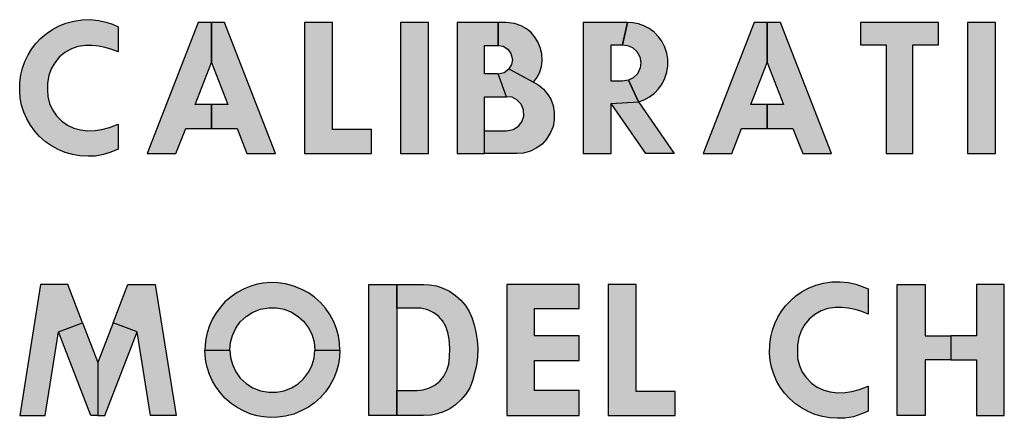
# Model space of a CAD drawing. Extents: x 0 to 15.8, y 0 to 10.2.
# Drawn here: x 3.8 to 4.6, y 5.2 to 5.5 of the extents above; entities that cross this region are included whole.
import ezdxf

# ---------------------------------------------------------------- set-up
doc = ezdxf.new("R2010")
doc.units = 0
doc.header["$MEASUREMENT"] = 0
doc.layers.add('PMSBLACKCOM', color=7, linetype='CONTINUOUS')

msp = doc.modelspace()

# ---------------------------------------------------------------- hatches: boundary and pattern name
at = {"layer": 'PMSBLACKCOM'}
for points in [[(3.90342, 5.44482), (3.89857, 5.44675), (3.89351, 5.44824), (3.88852, 5.44923), (3.88338, 5.44977), (3.87834, 5.44984), (3.87263, 5.44893), (3.86767, 5.44724), (3.8627, 5.44434), (3.85836, 5.44085), (3.85497, 5.43665), (3.85229, 5.43197), (3.85044, 5.42682), (3.84949, 5.42111), (3.84944, 5.4159), (3.84966, 5.4108), (3.85096, 5.40555), (3.85321, 5.40058), (3.85627, 5.39612), (3.86031, 5.39206), (3.86462, 5.38906), (3.8695, 5.38674), (3.87452, 5.38534), (3.88003, 5.38469), (3.88578, 5.385), (3.89096, 5.38571), (3.89681, 5.38723), (3.90342, 5.38975), (3.90342, 5.3706), (3.89776, 5.36835), (3.89211, 5.36649), (3.88572, 5.36541), (3.88013, 5.36522), (3.87421, 5.36557), (3.86852, 5.36654), (3.86286, 5.36807), (3.85754, 5.37036), (3.85263, 5.37314), (3.84803, 5.37632), (3.84341, 5.38032), (3.8397, 5.38446), (3.83643, 5.38905), (3.83362, 5.39382), (3.83146, 5.39883), (3.82974, 5.40415), (3.82867, 5.40944), (3.82827, 5.41479), (3.82835, 5.42162), (3.82922, 5.42744), (3.83051, 5.43244), (3.83223, 5.43755), (3.83466, 5.44254), (3.83727, 5.44693), (3.84059, 5.45122), (3.84424, 5.45501), (3.84839, 5.45859), (3.85319, 5.46192), (3.85793, 5.4645), (3.86345, 5.46673), (3.86944, 5.46839), (3.87579, 5.46932), (3.88212, 5.46948), (3.88844, 5.46878), (3.89412, 5.46759), (3.89895, 5.46593), (3.90342, 5.46397)], [(4.04537, 5.36728), (4.09643, 5.36728), (4.09643, 5.38558), (4.06665, 5.38558), (4.06665, 5.46728), (4.04537, 5.46728)], [(4.11847, 5.36728), (4.13975, 5.36728), (4.13975, 5.46728), (4.11847, 5.46728)], [(4.46907, 5.46728), (4.46907, 5.45026), (4.48864, 5.45026), (4.48864, 5.36728), (4.50907, 5.36728), (4.50907, 5.45026), (4.52864, 5.45026), (4.52864, 5.46728)], [(4.55067, 5.36728), (4.57195, 5.36728), (4.57195, 5.46728), (4.55067, 5.46728)], [(4.47502, 5.24482), (4.47017, 5.24675), (4.46511, 5.24824), (4.46012, 5.24923), (4.45498, 5.24977), (4.44994, 5.24984), (4.44423, 5.24893), (4.43927, 5.24724), (4.4343, 5.24434), (4.42996, 5.24085), (4.42657, 5.23665), (4.42389, 5.23197), (4.42204, 5.22682), (4.42109, 5.22111), (4.42104, 5.2159), (4.42126, 5.2108), (4.42256, 5.20555), (4.42481, 5.20058), (4.42787, 5.19612), (4.43191, 5.19206), (4.43622, 5.18906), (4.4411, 5.18674), (4.44612, 5.18534), (4.45163, 5.18469), (4.45738, 5.185), (4.46256, 5.18571), (4.46841, 5.18723), (4.47502, 5.18975), (4.47502, 5.1706), (4.46936, 5.16835), (4.46371, 5.16649), (4.45732, 5.16541), (4.45173, 5.16522), (4.44581, 5.16557), (4.44012, 5.16654), (4.43446, 5.16807), (4.42914, 5.17036), (4.42423, 5.17314), (4.41963, 5.17632), (4.41501, 5.18032), (4.4113, 5.18446), (4.40803, 5.18905), (4.40522, 5.19382), (4.40306, 5.19883), (4.40134, 5.20415), (4.40027, 5.20944), (4.39987, 5.21479), (4.39995, 5.22162), (4.40082, 5.22744), (4.40211, 5.23244), (4.40383, 5.23755), (4.40626, 5.24254), (4.40887, 5.24693), (4.41219, 5.25122), (4.41584, 5.25501), (4.41999, 5.25859), (4.42479, 5.26192), (4.42953, 5.2645), (4.43505, 5.26673), (4.44104, 5.26839), (4.44739, 5.26932), (4.45372, 5.26948), (4.46004, 5.26878), (4.46572, 5.26759), (4.47055, 5.26593), (4.47502, 5.26397)], [(4.19947, 5.16728), (4.25479, 5.16728), (4.25479, 5.18643), (4.22075, 5.18643), (4.22075, 5.20941), (4.25479, 5.20941), (4.25479, 5.22813), (4.22075, 5.22813), (4.22075, 5.24898), (4.25479, 5.24898), (4.25479, 5.26728), (4.19947, 5.26728)], [(4.27677, 5.16728), (4.32783, 5.16728), (4.32783, 5.18558), (4.29805, 5.18558), (4.29805, 5.26728), (4.27677, 5.26728)]]:
    msp.add_hatch(color=7, dxfattribs=at).paths.add_polyline_path(points)
h = msp.add_hatch(color=7, dxfattribs=at)
h.paths.add_polyline_path([(3.92547, 5.36728), (3.94739, 5.36728), (3.95484, 5.38643), (3.9744, 5.38643), (3.9744, 5.40473), (3.96197, 5.40473), (3.9744, 5.43667), (3.9744, 5.46728), (3.9644, 5.46728)])
h.paths.add_polyline_path([(3.9844, 5.46728), (3.9744, 5.46728), (3.9744, 5.43667), (3.98684, 5.40473), (3.9744, 5.40473), (3.9744, 5.38643), (3.99397, 5.38643), (4.00142, 5.36728), (4.02334, 5.36728)])
h = msp.add_hatch(color=7, dxfattribs=at)
h.paths.add_polyline_path([(4.19305, 5.44984), (4.19689, 5.44922), (4.2004, 5.44696), (4.20274, 5.44354), (4.20385, 5.43919), (4.20324, 5.43514), (4.20112, 5.43186), (4.21988, 5.42172), (4.22291, 5.42576), (4.2247, 5.4296), (4.22592, 5.43373), (4.22654, 5.4383), (4.22626, 5.4434), (4.22506, 5.44822), (4.22327, 5.45256), (4.22094, 5.4562), (4.2181, 5.4596), (4.21467, 5.46241), (4.21058, 5.46481), (4.20541, 5.46664), (4.19879, 5.46728), (4.19305, 5.46728)])
h.paths.add_polyline_path([(4.18262, 5.38473), (4.19943, 5.38473), (4.20444, 5.38556), (4.20846, 5.38814), (4.21111, 5.3916), (4.21251, 5.39595), (4.21233, 5.40055), (4.21048, 5.40491), (4.20724, 5.4082), (4.20364, 5.41026), (4.19943, 5.41069), (4.19305, 5.42813), (4.19758, 5.42913), (4.20112, 5.43186), (4.21988, 5.42172), (4.22395, 5.41946), (4.22755, 5.41632), (4.23086, 5.41249), (4.233, 5.40871), (4.23481, 5.40385), (4.23574, 5.39878), (4.23578, 5.39314), (4.23484, 5.38802), (4.23293, 5.38324), (4.22982, 5.37817), (4.22639, 5.37453), (4.22236, 5.37155), (4.21767, 5.36914), (4.2124, 5.36769), (4.20709, 5.36728), (4.18262, 5.36728)])
h.paths.add_polyline_path([(4.16177, 5.36728), (4.18262, 5.36728), (4.18262, 5.41069), (4.19943, 5.41069), (4.19305, 5.42813), (4.18262, 5.42813), (4.18262, 5.44984), (4.19305, 5.44984), (4.19305, 5.46728), (4.16177, 5.46728)])
h = msp.add_hatch(color=7, dxfattribs=at)
h.paths.add_polyline_path([(4.28777, 5.45026), (4.29164, 5.44972), (4.29541, 5.44811), (4.29861, 5.44507), (4.30086, 5.44099), (4.30162, 5.43689), (4.30112, 5.43264), (4.29906, 5.42825), (4.296, 5.42515), (4.29232, 5.42338), (4.29997, 5.40674), (4.30435, 5.40832), (4.30844, 5.41054), (4.31217, 5.41343), (4.31526, 5.41674), (4.3181, 5.42058), (4.32011, 5.42489), (4.32166, 5.42943), (4.32238, 5.43416), (4.32227, 5.43926), (4.32155, 5.44394), (4.32001, 5.44858), (4.31763, 5.45297), (4.31519, 5.45641), (4.31195, 5.45983), (4.30803, 5.46271), (4.30408, 5.46476), (4.30005, 5.46617), (4.29573, 5.46706), (4.2916, 5.46728)])
h.paths.add_polyline_path([(4.25777, 5.36728), (4.27905, 5.36728), (4.27905, 5.40561), (4.29997, 5.40674), (4.29232, 5.42338), (4.28777, 5.4226), (4.27905, 5.4226), (4.27905, 5.45026), (4.28777, 5.45026), (4.2916, 5.46728), (4.25777, 5.46728)])
h.paths.add_polyline_path([(4.27905, 5.40561), (4.29997, 5.40674), (4.32713, 5.36728), (4.30543, 5.36728)])
h = msp.add_hatch(color=7, dxfattribs=at)
h.paths.add_polyline_path([(4.34917, 5.36728), (4.37109, 5.36728), (4.37854, 5.38643), (4.3981, 5.38643), (4.3981, 5.40473), (4.38567, 5.40473), (4.3981, 5.43667), (4.3981, 5.46728), (4.3881, 5.46728)])
h.paths.add_polyline_path([(4.4081, 5.46728), (4.3981, 5.46728), (4.3981, 5.43667), (4.41054, 5.40473), (4.3981, 5.40473), (4.3981, 5.38643), (4.41767, 5.38643), (4.42512, 5.36728), (4.44704, 5.36728)])
h = msp.add_hatch(color=7, dxfattribs=at)
h.paths.add_polyline_path([(3.98852, 5.21735), (3.98883, 5.22298), (3.99049, 5.22845), (3.99293, 5.234), (3.99644, 5.23878), (4.00079, 5.24296), (4.006, 5.24621), (4.0118, 5.2485), (4.01821, 5.24962), (4.02397, 5.24954), (4.02987, 5.24851), (4.03533, 5.24623), (4.04045, 5.24305), (4.04453, 5.2393), (4.04843, 5.23422), (4.05093, 5.22946), (4.05261, 5.22358), (4.0532, 5.21735), (4.07235, 5.21735), (4.07205, 5.22282), (4.07125, 5.22806), (4.06978, 5.23347), (4.06763, 5.23875), (4.06475, 5.24434), (4.06144, 5.24918), (4.05746, 5.25357), (4.05302, 5.25757), (4.04836, 5.26095), (4.04344, 5.26363), (4.03724, 5.26621), (4.03099, 5.26782), (4.02508, 5.26861), (4.01976, 5.26884), (4.01395, 5.26836), (4.00925, 5.26755), (4.00453, 5.26618), (3.99939, 5.26409), (3.99407, 5.2612), (3.98945, 5.25806), (3.98475, 5.2541), (3.98126, 5.2501), (3.978, 5.24579), (3.97535, 5.24123), (3.97291, 5.23615), (3.97106, 5.23051), (3.97021, 5.22601), (3.96955, 5.22134), (3.96937, 5.21735)])
h.paths.add_polyline_path([(3.98852, 5.21735), (3.98883, 5.21173), (3.99049, 5.20626), (3.99293, 5.20071), (3.99644, 5.19593), (4.00079, 5.19174), (4.006, 5.1885), (4.0118, 5.18621), (4.01821, 5.18509), (4.02397, 5.18516), (4.02987, 5.18619), (4.03533, 5.18847), (4.04045, 5.19165), (4.04453, 5.1954), (4.04843, 5.20048), (4.05093, 5.20525), (4.05261, 5.21112), (4.0532, 5.21735), (4.07235, 5.21735), (4.07205, 5.21189), (4.07125, 5.20665), (4.06978, 5.20124), (4.06763, 5.19595), (4.06475, 5.19037), (4.06144, 5.18553), (4.05746, 5.18114), (4.05302, 5.17714), (4.04836, 5.17375), (4.04344, 5.17108), (4.03724, 5.1685), (4.03099, 5.16689), (4.02508, 5.1661), (4.01976, 5.16587), (4.01395, 5.16635), (4.00925, 5.16715), (4.00453, 5.16852), (3.99939, 5.17061), (3.99407, 5.1735), (3.98945, 5.17665), (3.98475, 5.18061), (3.98126, 5.18461), (3.978, 5.18891), (3.97535, 5.19348), (3.97291, 5.19856), (3.97106, 5.20419), (3.97021, 5.2087), (3.96955, 5.21336), (3.96937, 5.21735)])
h = msp.add_hatch(color=7, dxfattribs=at)
h.paths.add_polyline_path([(3.94742, 5.16728), (3.92803, 5.16728), (3.91784, 5.23111), (3.89959, 5.23815), (3.91082, 5.26728), (3.93146, 5.26728)])
h.paths.add_polyline_path([(3.89959, 5.23815), (3.88784, 5.20771), (3.88784, 5.16728), (3.89316, 5.16728), (3.91784, 5.23111)])
h.paths.add_polyline_path([(3.8761, 5.23815), (3.88784, 5.20771), (3.88784, 5.16728), (3.88252, 5.16728), (3.85785, 5.23111)])
h.paths.add_polyline_path([(3.82827, 5.16728), (3.84766, 5.16728), (3.85785, 5.23111), (3.8761, 5.23815), (3.86486, 5.26728), (3.84423, 5.26728)])
h = msp.add_hatch(color=7, dxfattribs=at)
h.paths.add_polyline_path([(4.11565, 5.18643), (4.13117, 5.18643), (4.13591, 5.18693), (4.14069, 5.18837), (4.14475, 5.19046), (4.14853, 5.19362), (4.15151, 5.1974), (4.15392, 5.20196), (4.15532, 5.20659), (4.15597, 5.21188), (4.15621, 5.21873), (4.15567, 5.22557), (4.15471, 5.23085), (4.15319, 5.23525), (4.15091, 5.23937), (4.14748, 5.24308), (4.14399, 5.24569), (4.13936, 5.248), (4.13405, 5.24929), (4.12937, 5.24937), (4.11565, 5.24941), (4.11565, 5.26728), (4.13616, 5.26728), (4.14067, 5.26707), (4.14595, 5.26622), (4.15082, 5.26461), (4.15576, 5.26226), (4.16042, 5.25907), (4.16456, 5.2553), (4.16802, 5.25135), (4.17091, 5.24682), (4.17303, 5.24213), (4.1747, 5.23668), (4.17607, 5.23108), (4.17706, 5.22482), (4.17744, 5.21866), (4.17724, 5.21201), (4.17646, 5.20558), (4.17505, 5.19957), (4.17345, 5.19386), (4.17136, 5.18858), (4.16836, 5.18376), (4.1648, 5.17959), (4.16049, 5.17547), (4.15614, 5.17254), (4.15125, 5.17022), (4.14648, 5.16859), (4.1421, 5.16766), (4.13616, 5.16728), (4.11565, 5.16728)])
h.paths.add_polyline_path([(4.09437, 5.26728), (4.11565, 5.26728), (4.11565, 5.16728), (4.09437, 5.16728)])
h = msp.add_hatch(color=7, dxfattribs=at)
h.paths.add_polyline_path([(4.57877, 5.26728), (4.55749, 5.26728), (4.55749, 5.22813), (4.53792, 5.22813), (4.53792, 5.20984), (4.55749, 5.20984), (4.55749, 5.16728), (4.57877, 5.16728)])
h.paths.add_polyline_path([(4.49707, 5.26728), (4.51835, 5.26728), (4.51835, 5.22813), (4.53792, 5.22813), (4.53792, 5.20984), (4.51835, 5.20984), (4.51835, 5.16728), (4.49707, 5.16728)])

# ---------------------------------------------------------------- linework, layer by layer
at = {"layer": 'PMSBLACKCOM', "color": 7}
for points in [[(3.90342, 5.44482), (3.89857, 5.44675), (3.89351, 5.44824), (3.88852, 5.44923), (3.88338, 5.44977), (3.87834, 5.44984), (3.87263, 5.44893), (3.86767, 5.44724), (3.8627, 5.44434), (3.85836, 5.44085), (3.85497, 5.43665), (3.85229, 5.43197), (3.85044, 5.42682), (3.84949, 5.42111), (3.84944, 5.4159), (3.84966, 5.4108), (3.85096, 5.40555), (3.85321, 5.40058), (3.85627, 5.39612), (3.86031, 5.39206), (3.86462, 5.38906), (3.8695, 5.38674), (3.87452, 5.38534), (3.88003, 5.38469), (3.88578, 5.385), (3.89096, 5.38571), (3.89681, 5.38723), (3.90342, 5.38975), (3.90342, 5.3706), (3.89776, 5.36835), (3.89211, 5.36649), (3.88572, 5.36541), (3.88013, 5.36522), (3.87421, 5.36557), (3.86852, 5.36654), (3.86286, 5.36807), (3.85754, 5.37036), (3.85263, 5.37314), (3.84803, 5.37632), (3.84341, 5.38032), (3.8397, 5.38446), (3.83643, 5.38905), (3.83362, 5.39382), (3.83146, 5.39883), (3.82974, 5.40415), (3.82867, 5.40944), (3.82827, 5.41479), (3.82835, 5.42162), (3.82922, 5.42744), (3.83051, 5.43244), (3.83223, 5.43755), (3.83466, 5.44254), (3.83727, 5.44693), (3.84059, 5.45122), (3.84424, 5.45501), (3.84839, 5.45859), (3.85319, 5.46192), (3.85793, 5.4645), (3.86345, 5.46673), (3.86944, 5.46839), (3.87579, 5.46932), (3.88212, 5.46948), (3.88844, 5.46878), (3.89412, 5.46759), (3.89895, 5.46593), (3.90342, 5.46397), (3.90342, 5.44482)], [(3.92547, 5.36728), (3.94739, 5.36728), (3.95484, 5.38643), (3.9744, 5.38643), (3.9744, 5.40473), (3.96197, 5.40473), (3.9744, 5.43667), (3.9744, 5.46728), (3.9644, 5.46728), (3.92547, 5.36728)], [(3.9844, 5.46728), (3.9744, 5.46728), (3.9744, 5.43667), (3.98684, 5.40473), (3.9744, 5.40473), (3.9744, 5.38643), (3.99397, 5.38643), (4.00142, 5.36728), (4.02334, 5.36728), (3.9844, 5.46728)], [(4.04537, 5.36728), (4.09643, 5.36728), (4.09643, 5.38558), (4.06665, 5.38558), (4.06665, 5.46728), (4.04537, 5.46728), (4.04537, 5.36728)], [(4.11847, 5.36728), (4.13975, 5.36728), (4.13975, 5.46728), (4.11847, 5.46728), (4.11847, 5.36728)], [(4.16177, 5.36728), (4.18262, 5.36728), (4.18262, 5.41069), (4.19943, 5.41069), (4.19305, 5.42813), (4.18262, 5.42813), (4.18262, 5.44984), (4.19305, 5.44984), (4.19305, 5.46728), (4.16177, 5.46728), (4.16177, 5.36728)], [(4.19305, 5.44984), (4.19689, 5.44922), (4.2004, 5.44696), (4.20274, 5.44354), (4.20385, 5.43919), (4.20324, 5.43514), (4.20112, 5.43186), (4.21988, 5.42172), (4.22291, 5.42576), (4.2247, 5.4296), (4.22592, 5.43373), (4.22654, 5.4383), (4.22626, 5.4434), (4.22506, 5.44822), (4.22327, 5.45256), (4.22094, 5.4562), (4.2181, 5.4596), (4.21467, 5.46241), (4.21058, 5.46481), (4.20541, 5.46664), (4.19879, 5.46728), (4.19305, 5.46728), (4.19305, 5.44984)], [(4.25777, 5.36728), (4.27905, 5.36728), (4.27905, 5.40561), (4.29997, 5.40674), (4.29232, 5.42338), (4.28777, 5.4226), (4.27905, 5.4226), (4.27905, 5.45026), (4.28777, 5.45026), (4.2916, 5.46728), (4.25777, 5.46728), (4.25777, 5.36728)], [(4.28777, 5.45026), (4.29164, 5.44972), (4.29541, 5.44811), (4.29861, 5.44507), (4.30086, 5.44099), (4.30162, 5.43689), (4.30112, 5.43264), (4.29906, 5.42825), (4.296, 5.42515), (4.29232, 5.42338), (4.29997, 5.40674), (4.30435, 5.40832), (4.30844, 5.41054), (4.31217, 5.41343), (4.31526, 5.41674), (4.3181, 5.42058), (4.32011, 5.42489), (4.32166, 5.42943), (4.32238, 5.43416), (4.32227, 5.43926), (4.32155, 5.44394), (4.32001, 5.44858), (4.31763, 5.45297), (4.31519, 5.45641), (4.31195, 5.45983), (4.30803, 5.46271), (4.30408, 5.46476), (4.30005, 5.46617), (4.29573, 5.46706), (4.2916, 5.46728), (4.28777, 5.45026)], [(4.34917, 5.36728), (4.37109, 5.36728), (4.37854, 5.38643), (4.3981, 5.38643), (4.3981, 5.40473), (4.38567, 5.40473), (4.3981, 5.43667), (4.3981, 5.46728), (4.3881, 5.46728), (4.34917, 5.36728)], [(4.4081, 5.46728), (4.3981, 5.46728), (4.3981, 5.43667), (4.41054, 5.40473), (4.3981, 5.40473), (4.3981, 5.38643), (4.41767, 5.38643), (4.42512, 5.36728), (4.44704, 5.36728), (4.4081, 5.46728)], [(4.46907, 5.46728), (4.46907, 5.45026), (4.48864, 5.45026), (4.48864, 5.36728), (4.50907, 5.36728), (4.50907, 5.45026), (4.52864, 5.45026), (4.52864, 5.46728), (4.46907, 5.46728)], [(4.55067, 5.36728), (4.57195, 5.36728), (4.57195, 5.46728), (4.55067, 5.46728), (4.55067, 5.36728)], [(4.18262, 5.38473), (4.19943, 5.38473), (4.20444, 5.38556), (4.20846, 5.38814), (4.21111, 5.3916), (4.21251, 5.39595), (4.21233, 5.40055), (4.21048, 5.40491), (4.20724, 5.4082), (4.20364, 5.41026), (4.19943, 5.41069), (4.19305, 5.42813), (4.19758, 5.42913), (4.20112, 5.43186), (4.21988, 5.42172), (4.22395, 5.41946), (4.22755, 5.41632), (4.23086, 5.41249), (4.233, 5.40871), (4.23481, 5.40385), (4.23574, 5.39878), (4.23578, 5.39314), (4.23484, 5.38802), (4.23293, 5.38324), (4.22982, 5.37817), (4.22639, 5.37453), (4.22236, 5.37155), (4.21767, 5.36914), (4.2124, 5.36769), (4.20709, 5.36728), (4.18262, 5.36728), (4.18262, 5.38473)], [(4.27905, 5.40561), (4.29997, 5.40674), (4.32713, 5.36728), (4.30543, 5.36728), (4.27905, 5.40561)], [(3.98852, 5.21735), (3.98883, 5.22298), (3.99049, 5.22845), (3.99293, 5.234), (3.99644, 5.23878), (4.00079, 5.24296), (4.006, 5.24621), (4.0118, 5.2485), (4.01821, 5.24962), (4.02397, 5.24954), (4.02987, 5.24851), (4.03533, 5.24623), (4.04045, 5.24305), (4.04453, 5.2393), (4.04843, 5.23422), (4.05093, 5.22946), (4.05261, 5.22358), (4.0532, 5.21735), (4.07235, 5.21735), (4.07205, 5.22282), (4.07125, 5.22806), (4.06978, 5.23347), (4.06763, 5.23875), (4.06475, 5.24434), (4.06144, 5.24918), (4.05746, 5.25357), (4.05302, 5.25757), (4.04836, 5.26095), (4.04344, 5.26363), (4.03724, 5.26621), (4.03099, 5.26782), (4.02508, 5.26861), (4.01976, 5.26884), (4.01395, 5.26836), (4.00925, 5.26755), (4.00453, 5.26618), (3.99939, 5.26409), (3.99407, 5.2612), (3.98945, 5.25806), (3.98475, 5.2541), (3.98126, 5.2501), (3.978, 5.24579), (3.97535, 5.24123), (3.97291, 5.23615), (3.97106, 5.23051), (3.97021, 5.22601), (3.96955, 5.22134), (3.96937, 5.21735), (3.98852, 5.21735)], [(4.47502, 5.24482), (4.47017, 5.24675), (4.46511, 5.24824), (4.46012, 5.24923), (4.45498, 5.24977), (4.44994, 5.24984), (4.44423, 5.24893), (4.43927, 5.24724), (4.4343, 5.24434), (4.42996, 5.24085), (4.42657, 5.23665), (4.42389, 5.23197), (4.42204, 5.22682), (4.42109, 5.22111), (4.42104, 5.2159), (4.42126, 5.2108), (4.42256, 5.20555), (4.42481, 5.20058), (4.42787, 5.19612), (4.43191, 5.19206), (4.43622, 5.18906), (4.4411, 5.18674), (4.44612, 5.18534), (4.45163, 5.18469), (4.45738, 5.185), (4.46256, 5.18571), (4.46841, 5.18723), (4.47502, 5.18975), (4.47502, 5.1706), (4.46936, 5.16835), (4.46371, 5.16649), (4.45732, 5.16541), (4.45173, 5.16522), (4.44581, 5.16557), (4.44012, 5.16654), (4.43446, 5.16807), (4.42914, 5.17036), (4.42423, 5.17314), (4.41963, 5.17632), (4.41501, 5.18032), (4.4113, 5.18446), (4.40803, 5.18905), (4.40522, 5.19382), (4.40306, 5.19883), (4.40134, 5.20415), (4.40027, 5.20944), (4.39987, 5.21479), (4.39995, 5.22162), (4.40082, 5.22744), (4.40211, 5.23244), (4.40383, 5.23755), (4.40626, 5.24254), (4.40887, 5.24693), (4.41219, 5.25122), (4.41584, 5.25501), (4.41999, 5.25859), (4.42479, 5.26192), (4.42953, 5.2645), (4.43505, 5.26673), (4.44104, 5.26839), (4.44739, 5.26932), (4.45372, 5.26948), (4.46004, 5.26878), (4.46572, 5.26759), (4.47055, 5.26593), (4.47502, 5.26397), (4.47502, 5.24482)], [(3.82827, 5.16728), (3.84766, 5.16728), (3.85785, 5.23111), (3.8761, 5.23815), (3.86486, 5.26728), (3.84423, 5.26728), (3.82827, 5.16728)], [(3.94742, 5.16728), (3.92803, 5.16728), (3.91784, 5.23111), (3.89959, 5.23815), (3.91082, 5.26728), (3.93146, 5.26728), (3.94742, 5.16728)], [(4.09437, 5.26728), (4.11565, 5.26728), (4.11565, 5.16728), (4.09437, 5.16728), (4.09437, 5.26728)], [(4.11565, 5.18643), (4.13117, 5.18643), (4.13591, 5.18693), (4.14069, 5.18837), (4.14475, 5.19046), (4.14853, 5.19362), (4.15151, 5.1974), (4.15392, 5.20196), (4.15532, 5.20659), (4.15597, 5.21188), (4.15621, 5.21873), (4.15567, 5.22557), (4.15471, 5.23085), (4.15319, 5.23525), (4.15091, 5.23937), (4.14748, 5.24308), (4.14399, 5.24569), (4.13936, 5.248), (4.13405, 5.24929), (4.12937, 5.24937), (4.11565, 5.24941), (4.11565, 5.26728), (4.13616, 5.26728), (4.14067, 5.26707), (4.14595, 5.26622), (4.15082, 5.26461), (4.15576, 5.26226), (4.16042, 5.25907), (4.16456, 5.2553), (4.16802, 5.25135), (4.17091, 5.24682), (4.17303, 5.24213), (4.1747, 5.23668), (4.17607, 5.23108), (4.17706, 5.22482), (4.17744, 5.21866), (4.17724, 5.21201), (4.17646, 5.20558), (4.17505, 5.19957), (4.17345, 5.19386), (4.17136, 5.18858), (4.16836, 5.18376), (4.1648, 5.17959), (4.16049, 5.17547), (4.15614, 5.17254), (4.15125, 5.17022), (4.14648, 5.16859), (4.1421, 5.16766), (4.13616, 5.16728), (4.11565, 5.16728), (4.11565, 5.18643)], [(4.19947, 5.16728), (4.25479, 5.16728), (4.25479, 5.18643), (4.22075, 5.18643), (4.22075, 5.20941), (4.25479, 5.20941), (4.25479, 5.22813), (4.22075, 5.22813), (4.22075, 5.24898), (4.25479, 5.24898), (4.25479, 5.26728), (4.19947, 5.26728), (4.19947, 5.16728)], [(4.27677, 5.16728), (4.32783, 5.16728), (4.32783, 5.18558), (4.29805, 5.18558), (4.29805, 5.26728), (4.27677, 5.26728), (4.27677, 5.16728)], [(4.49707, 5.26728), (4.51835, 5.26728), (4.51835, 5.22813), (4.53792, 5.22813), (4.53792, 5.20984), (4.51835, 5.20984), (4.51835, 5.16728), (4.49707, 5.16728), (4.49707, 5.26728)], [(4.57877, 5.26728), (4.55749, 5.26728), (4.55749, 5.22813), (4.53792, 5.22813), (4.53792, 5.20984), (4.55749, 5.20984), (4.55749, 5.16728), (4.57877, 5.16728), (4.57877, 5.26728)], [(3.8761, 5.23815), (3.88784, 5.20771), (3.88784, 5.16728), (3.88252, 5.16728), (3.85785, 5.23111), (3.8761, 5.23815)], [(3.89959, 5.23815), (3.88784, 5.20771), (3.88784, 5.16728), (3.89316, 5.16728), (3.91784, 5.23111), (3.89959, 5.23815)], [(3.98852, 5.21735), (3.98883, 5.21173), (3.99049, 5.20626), (3.99293, 5.20071), (3.99644, 5.19593), (4.00079, 5.19174), (4.006, 5.1885), (4.0118, 5.18621), (4.01821, 5.18509), (4.02397, 5.18516), (4.02987, 5.18619), (4.03533, 5.18847), (4.04045, 5.19165), (4.04453, 5.1954), (4.04843, 5.20048), (4.05093, 5.20525), (4.05261, 5.21112), (4.0532, 5.21735), (4.07235, 5.21735), (4.07205, 5.21189), (4.07125, 5.20665), (4.06978, 5.20124), (4.06763, 5.19595), (4.06475, 5.19037), (4.06144, 5.18553), (4.05746, 5.18114), (4.05302, 5.17714), (4.04836, 5.17375), (4.04344, 5.17108), (4.03724, 5.1685), (4.03099, 5.16689), (4.02508, 5.1661), (4.01976, 5.16587), (4.01395, 5.16635), (4.00925, 5.16715), (4.00453, 5.16852), (3.99939, 5.17061), (3.99407, 5.1735), (3.98945, 5.17665), (3.98475, 5.18061), (3.98126, 5.18461), (3.978, 5.18891), (3.97535, 5.19348), (3.97291, 5.19856), (3.97106, 5.20419), (3.97021, 5.2087), (3.96955, 5.21336), (3.96937, 5.21735), (3.98852, 5.21735)]]:
    msp.add_lwpolyline(points, close=True, dxfattribs=at)

doc.saveas('drawing.dxf')
